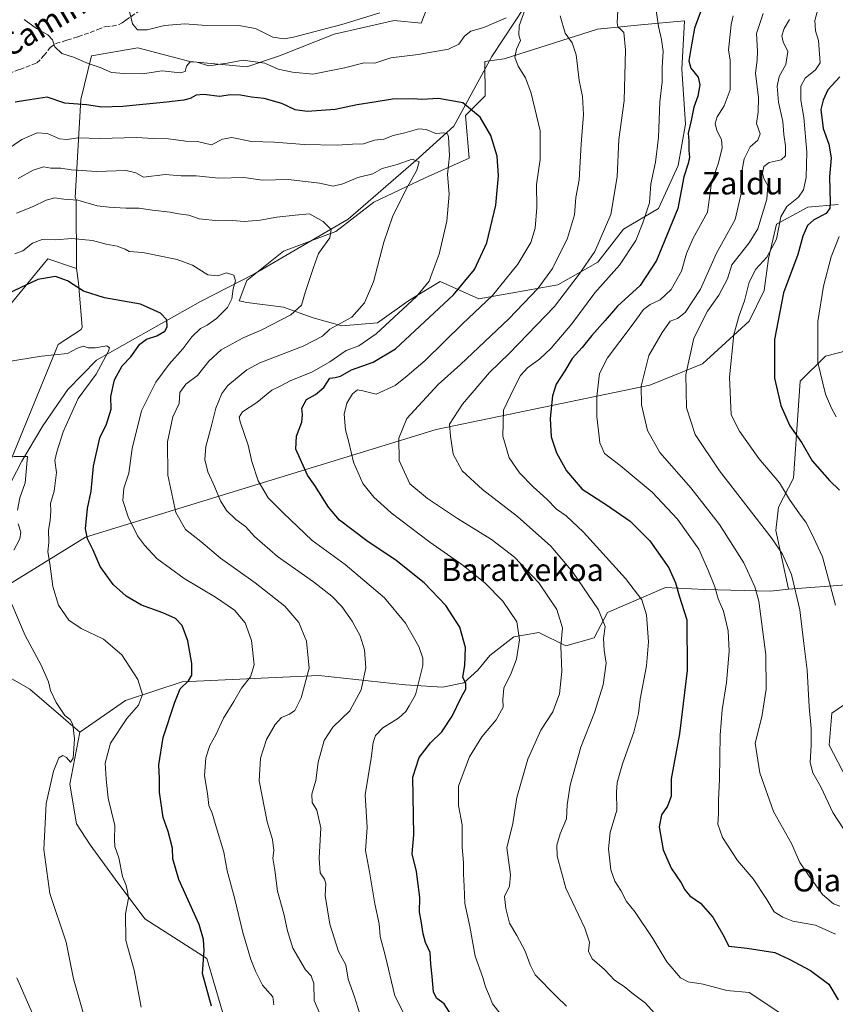
# Model space of a CAD drawing. Units: metres. Extents: x 624212 to 627679, y 4745747 to 4748123.
# Drawn here: x 625229 to 625521, y 4747541 to 4747893 of the extents above; entities that cross this region are included whole.
import ezdxf
from ezdxf.enums import TextEntityAlignment as Align

# ---------------------------------------------------------------- set-up
doc = ezdxf.new("R2010")
doc.units = ezdxf.units.M
doc.header["$MEASUREMENT"] = 0
doc.linetypes.add('DGN Style 3', pattern=[2.307223, 1.648017, -0.659207])
for name, color, linetype, lineweight in [('Arbolado forestal CxS', 92, 'Continuous', 0), ('Corriente natural lineal', 142, 'Continuous', 13), ('Curva de nivel maestra', 30, 'Continuous', 30), ('Curva de nivel normal', 30, 'Continuous', 0), ('Pastizal CxS', 92, 'Continuous', 0), ('Prado CxS', 92, 'Continuous', 0), ('Senda', 7, 'DGN Style 3', 0), ('Texto cartográfico', 7, 'Continuous', 0)]:
    doc.layers.add(name, color=color, linetype=linetype, lineweight=lineweight)
doc.styles.add('Style-Arial', font='txt')

# ---------------------------------------------------------------- blocks, each defined once
blk = doc.blocks.new('*U7')
at = {"layer": 'Arbolado forestal CxS', "color": 92, "linetype": 'Continuous', "lineweight": 0}
for points in [[(625524.5399, 4747621.9947, 667.0755), (625518.4293, 4747633.8717, 665.9034), (625519.3245, 4747645.3427, 666.9554), (625528.0267, 4747651.3485, 670.2939)], [(625526.0807, 4747691.3305, 671.8686), (625503.8837, 4747689.5797, 663.3078), (625499.2913, 4747710.6287, 665.6945), (625500.2913, 4747718.9217, 667.788), (625505.6737, 4747729.2635, 671.3977), (625508.0835, 4747763.8873, 677.1238), (625517.0417, 4747772.8503, 680.2239), (625630.1395, 4747801.9785, 719.6314)], [(625521.5521, 4747826.9951, 674.9926), (625510.7811, 4747826.0081, 670.8976), (625499.5411, 4747819.9213, 666.8646), (625496.7597, 4747807.7583, 668.5831), (625495.2285, 4747796.2713, 671.7229), (625489.8661, 4747785.2947, 671.3583), (625473.2029, 4747770.1357, 665.7676), (625454.3857, 4747762.5321, 660.0786), (625378.0085, 4747746.6901, 637.3749), (625252.8479, 4747708.1919, 598.98), (625220.9477, 4747688.5505, 587.5556)], [(625218.8033, 4747717.9743, 587.8552), (625243.0347, 4747776.9417, 595.8858), (625251.2689, 4747782.4137, 597.0793), (625251.6279, 4747783.2207, 597.2704), (625250.3973, 4747799.0395, 600.3648), (625249.6765, 4747804.1247, 601.4622), (625249.5311, 4747828.6365, 610.4494), (625249.1889, 4747829.4675, 610.808), (625250.1625, 4747846.0043, 618.5765), (625251.1349, 4747864.4853, 626.0426), (625255.0263, 4747880.0491, 630.7836), (625271.5633, 4747882.9669, 632.7477), (625290.0451, 4747878.1027, 630.7752), (625310.4721, 4747876.1575, 629.4473), (625322.1451, 4747880.0483, 632.731), (625341.6001, 4747887.8299, 634.8125), (625363.0003, 4747892.6927, 634.1857), (625372.7271, 4747891.7205, 633.4739), (625376.7725, 4747902.1615, 636.1551)]]:
    blk.add_polyline3d(points, dxfattribs=at)
blk.add_polyline3d([(625466.6711, 4747892.5505, 647.5068), (625451.1641, 4747891.0911, 641.5158), (625435.6271, 4747889.6287, 636.5472), (625402.2927, 4747879.0073, 628.1176), (625395.4329, 4747878.0705, 627.3105), (625395.5055, 4747865.7543, 626.6347), (625388.5263, 4747858.7755, 623.7641), (625389.8349, 4747843.5085, 621.8496), (625374.1307, 4747836.5299, 615.4586), (625355.8107, 4747827.8061, 612.001), (625342.2883, 4747817.3373, 609.3602), (625323.5313, 4747810.3587, 607.0344), (625310.4451, 4747799.8897, 605.0634), (625307.6779, 4747792.5809, 604.5706), (625310.4449, 4747792.0389, 605.5275), (625323.5309, 4747790.2937, 608.262), (625334.1329, 4747786.5545, 610.58), (625344.3927, 4747783.7135, 613.6987), (625357.0685, 4747784.7633, 616.3976), (625368.2459, 4747792.7539, 617.9573), (625379.4659, 4747799.4739, 620.2296), (625393.3225, 4747793.3459, 627.121), (625421.4457, 4747798.3065, 635.875), (625435.7977, 4747806.4001, 639.7499), (625444.9471, 4747818.1359, 641.0733), (625457.4163, 4747825.5327, 645.2301), (625464.4247, 4747840.8905, 647.3177), (625467.0421, 4747855.7215, 648.182), (625465.7335, 4747875.3505, 647.1083)], close=True, dxfattribs=at)
blk = doc.blocks.new('*U17')
at = {"layer": 'Prado CxS', "color": 92, "linetype": 'Continuous', "lineweight": 0}
blk.add_polyline3d([(625215.1399, 4747664.1067, 584.8509), (625232.9329, 4747653.8849, 587.6651), (625250.7715, 4747638.6215, 589.9963), (625247.2297, 4747620.0303, 590.5465), (625249.6525, 4747605.8217, 591.4715), (625254.4511, 4747598.3523, 592.5332), (625263.4089, 4747586.0283, 593.9949), (625273.9795, 4747571.9261, 595.6246), (625296.2145, 4747557.7639, 599.7604), (625302.9943, 4747534.6459, 600.3808)], dxfattribs=at)

msp = doc.modelspace()

# ---------------------------------------------------------------- linework, layer by layer
at = {"layer": 'Arbolado forestal CxS', "color": 92, "linetype": 'Continuous', "lineweight": 0}
for points in [[(625361.3771, 4748003.4733, 661.8833), (625366.9585, 4747981.9603, 657.8861), (625373.0927, 4747943.9023, 648.8796), (625375.5463, 4747934.0813, 645.9434), (625376.7725, 4747902.1615, 636.1551), (625372.7271, 4747891.7205, 633.4739), (625363.0003, 4747892.6927, 634.1857), (625341.6001, 4747887.8299, 634.8125), (625322.1451, 4747880.0483, 632.731), (625310.4721, 4747876.1575, 629.4473), (625290.0451, 4747878.1027, 630.7752), (625271.5633, 4747882.9669, 632.7477), (625255.0263, 4747880.0491, 630.7836), (625251.1349, 4747864.4853, 626.0426), (625250.1625, 4747846.0043, 618.5765), (625249.1889, 4747829.4675, 610.808), (625249.5311, 4747828.6365, 610.4494), (625249.6765, 4747804.1247, 601.4622)], [(625344.3927, 4747783.7135, 613.6987), (625357.0685, 4747784.7633, 616.3976), (625368.2459, 4747792.7539, 617.9573), (625379.4659, 4747799.4739, 620.2296), (625393.3225, 4747793.3459, 627.121), (625421.4457, 4747798.3065, 635.875), (625435.7977, 4747806.4001, 639.7499), (625444.9471, 4747818.1359, 641.0733), (625457.4163, 4747825.5327, 645.2301), (625464.4247, 4747840.8905, 647.3177), (625467.0421, 4747855.7215, 648.182), (625465.7335, 4747875.3505, 647.1083), (625466.6711, 4747892.5505, 647.5068), (625451.1641, 4747891.0911, 641.5158), (625435.6271, 4747889.6287, 636.5472), (625402.2927, 4747879.0073, 628.1176), (625395.4329, 4747878.0705, 627.3105), (625395.5055, 4747865.7543, 626.6347), (625388.5263, 4747858.7755, 623.7641), (625389.8349, 4747843.5085, 621.8496), (625374.1307, 4747836.5299, 615.4586), (625355.8107, 4747827.8061, 612.001), (625342.2883, 4747817.3373, 609.3602), (625323.5313, 4747810.3587, 607.0344), (625310.4451, 4747799.8897, 605.0634), (625307.6779, 4747792.5809, 604.5706), (625310.4449, 4747792.0389, 605.5275), (625323.5309, 4747790.2937, 608.262), (625334.1329, 4747786.5545, 610.58), (625344.3927, 4747783.7135, 613.6987)], [(625344.3927, 4747783.7135, 613.6987), (625357.0685, 4747784.7633, 616.3976), (625368.2459, 4747792.7539, 617.9573), (625379.4659, 4747799.4739, 620.2296), (625393.3225, 4747793.3459, 627.121), (625421.4457, 4747798.3065, 635.875), (625435.7977, 4747806.4001, 639.7499), (625444.9471, 4747818.1359, 641.0733), (625457.4163, 4747825.5327, 645.2301), (625464.4247, 4747840.8905, 647.3177), (625467.0421, 4747855.7215, 648.182), (625465.7335, 4747875.3505, 647.1083), (625466.6711, 4747892.5505, 647.5068), (625451.1641, 4747891.0911, 641.5158), (625435.6271, 4747889.6287, 636.5472), (625402.2927, 4747879.0073, 628.1176), (625395.4329, 4747878.0705, 627.3105), (625395.5055, 4747865.7543, 626.6347), (625388.5263, 4747858.7755, 623.7641), (625389.8349, 4747843.5085, 621.8496), (625374.1307, 4747836.5299, 615.4586), (625355.8107, 4747827.8061, 612.001), (625342.2883, 4747817.3373, 609.3602), (625323.5313, 4747810.3587, 607.0344), (625310.4451, 4747799.8897, 605.0634), (625307.6779, 4747792.5809, 604.5706), (625310.4449, 4747792.0389, 605.5275), (625323.5309, 4747790.2937, 608.262), (625334.1329, 4747786.5545, 610.58), (625344.3927, 4747783.7135, 613.6987)], [(625249.6765, 4747804.1247, 601.4622), (625250.3973, 4747799.0395, 600.3648), (625251.6279, 4747783.2207, 597.2704), (625251.2689, 4747782.4137, 597.0793), (625243.0347, 4747776.9417, 595.8858), (625218.8033, 4747717.9743, 587.8552), (625203.9819, 4747694.6397, 585.1773), (625220.9477, 4747688.5505, 587.5556), (625252.8479, 4747708.1919, 598.98), (625378.0085, 4747746.6901, 637.3749), (625454.3857, 4747762.5321, 660.0786), (625473.2029, 4747770.1357, 665.7676), (625489.8661, 4747785.2947, 671.3583), (625495.2285, 4747796.2713, 671.7229), (625496.7597, 4747807.7583, 668.5831), (625499.5411, 4747819.9213, 666.8646), (625510.7811, 4747826.0081, 670.8976), (625521.5521, 4747826.9951, 674.9926)], [(625630.1395, 4747801.9785, 719.6314), (625517.0417, 4747772.8503, 680.2239), (625508.0835, 4747763.8873, 677.1238), (625505.6737, 4747729.2635, 671.3977), (625500.2913, 4747718.9217, 667.788), (625499.2913, 4747710.6287, 665.6945), (625503.8837, 4747689.5797, 663.3078)], [(625302.9943, 4747534.6459, 600.3808), (625296.2145, 4747557.7639, 599.7604), (625273.9795, 4747571.9261, 595.6246), (625263.4089, 4747586.0283, 593.9949), (625254.4511, 4747598.3523, 592.5332), (625249.6525, 4747605.8217, 591.4715), (625247.2297, 4747620.0303, 590.5465), (625250.7715, 4747638.6215, 589.9963), (625267.1735, 4747649.8649, 593.3546), (625287.3295, 4747656.5877, 598.3127), (625336.1955, 4747658.8531, 610.0737), (625367.0023, 4747655.4717, 617.7849), (625380.3741, 4747654.6385, 621.8002), (625387.9503, 4747656.1575, 624.3201), (625392.8843, 4747660.7663, 625.1678), (625397.1623, 4747665.9893, 626.0873), (625405.8425, 4747672.6273, 628.5624), (625414.6887, 4747674.1869, 631.6273), (625424.3765, 4747669.4209, 634.7186), (625434.4505, 4747672.2917, 637.8118), (625439.2385, 4747681.3435, 640.222), (625459.9189, 4747690.2803, 647.9591), (625473.9257, 4747689.4671, 653.2331), (625497.4547, 4747688.9659, 660.7691), (625503.8837, 4747689.5797, 663.3078), (625526.0807, 4747691.3305, 671.8686)], [(625526.0807, 4747691.3305, 671.8686), (625503.8837, 4747689.5797, 663.3078)], [(625526.0807, 4747691.3305, 671.8686), (625503.8837, 4747689.5797, 663.3078)], [(625503.8837, 4747689.5797, 663.3078), (625497.4547, 4747688.9659, 660.7691), (625473.9257, 4747689.4671, 653.2331), (625459.9189, 4747690.2803, 647.9591), (625439.2385, 4747681.3435, 640.222), (625434.4505, 4747672.2917, 637.8118), (625424.3765, 4747669.4209, 634.7186), (625414.6887, 4747674.1869, 631.6273), (625405.8425, 4747672.6273, 628.5624), (625397.1623, 4747665.9893, 626.0873), (625392.8843, 4747660.7663, 625.1678), (625387.9503, 4747656.1575, 624.3201), (625380.3741, 4747654.6385, 621.8002), (625367.0023, 4747655.4717, 617.7849), (625336.1955, 4747658.8531, 610.0737), (625287.3295, 4747656.5877, 598.3127), (625267.1735, 4747649.8649, 593.3546), (625250.7715, 4747638.6215, 589.9963)], [(625528.0267, 4747651.3485, 670.2939), (625519.3245, 4747645.3427, 666.9554), (625518.4293, 4747633.8717, 665.9034), (625524.5399, 4747621.9947, 667.0755)], [(625524.5399, 4747621.9947, 667.0755), (625518.4293, 4747633.8717, 665.9034), (625519.3245, 4747645.3427, 666.9554), (625528.0267, 4747651.3485, 670.2939)], [(625524.5399, 4747621.9947, 667.0755), (625518.4293, 4747633.8717, 665.9034), (625519.3245, 4747645.3427, 666.9554), (625528.0267, 4747651.3485, 670.2939)], [(625250.7715, 4747638.6215, 589.9963), (625247.2297, 4747620.0303, 590.5465), (625249.6525, 4747605.8217, 591.4715), (625254.4511, 4747598.3523, 592.5332), (625263.4089, 4747586.0283, 593.9949), (625273.9795, 4747571.9261, 595.6246), (625296.2145, 4747557.7639, 599.7604), (625302.9943, 4747534.6459, 600.3808), (625310.8319, 4747518.9601, 602.2307), (625311.9517, 4747506.6361, 602.5285), (625311.9515, 4747494.3111, 601.6042), (625302.9931, 4747487.5893, 598.5211), (625274.9985, 4747460.6997, 586.8338), (625247.0035, 4747456.2191, 576.9276), (625238.0455, 4747446.1353, 574.7414), (625246.0329, 4747428.4993, 575.9195), (625262.6199, 4747392.1571, 577.0029), (625269.1075, 4747377.4751, 576.2241)]]:
    msp.add_polyline3d(points, dxfattribs=at)
msp.add_polyline3d([(625435.7977, 4747806.4001, 639.7499), (625421.4457, 4747798.3065, 635.875), (625393.3225, 4747793.3459, 627.121), (625379.4659, 4747799.4739, 620.2296), (625368.2459, 4747792.7539, 617.9573), (625357.0685, 4747784.7633, 616.3976), (625344.3927, 4747783.7135, 613.6987), (625334.1329, 4747786.5545, 610.58), (625323.5309, 4747790.2937, 608.262), (625310.4449, 4747792.0389, 605.5275), (625307.6779, 4747792.5809, 604.5706), (625310.4451, 4747799.8897, 605.0634), (625323.5313, 4747810.3587, 607.0344), (625342.2883, 4747817.3373, 609.3602), (625355.8107, 4747827.8061, 612.001), (625374.1307, 4747836.5299, 615.4586), (625389.8349, 4747843.5085, 621.8496), (625388.5263, 4747858.7755, 623.7641), (625395.5055, 4747865.7543, 626.6347), (625395.4329, 4747878.0705, 627.3105), (625402.2927, 4747879.0073, 628.1176), (625435.6271, 4747889.6287, 636.5472), (625451.1641, 4747891.0911, 641.5158), (625466.6711, 4747892.5505, 647.5068), (625465.7335, 4747875.3505, 647.1083), (625467.0421, 4747855.7215, 648.182), (625464.4247, 4747840.8905, 647.3177), (625457.4163, 4747825.5327, 645.2301), (625444.9471, 4747818.1359, 641.0733)], close=True, dxfattribs=at)
at = {"layer": 'Corriente natural lineal', "color": 142, "linetype": 'Continuous', "lineweight": 13}
msp.add_polyline3d([(625497.3901, 4748063.2701, 675.0698), (625488.8001, 4748043.8701, 669.8922), (625478.2801, 4748022.5501, 664.0615), (625464.7901, 4748004.9101, 659.4541), (625451.7112, 4747992.4966, 655.4819), (625444.7001, 4747972.6801, 651.4391), (625434.1429, 4747953.5499, 646.8161), (625432.2301, 4747936.3801, 641.1563), (625423.9901, 4747914.9501, 635.3283), (625409.76, 4747897.67, 630.8911), (625397.9478, 4747879.8898, 627.3958), (625384.4011, 4747854.913, 621.8959), (625370.78, 4747842.685, 616.0796), (625346.6501, 4747821.7701, 611.5459), (625312.9501, 4747802.1401, 605.5246), (625293.8501, 4747792.4001, 602.5695), (625256.7101, 4747771.4301, 593.7667), (625246.5101, 4747760.9401, 593.3241), (625237.5801, 4747747.9601, 591.2459), (625230.1501, 4747735.4001, 589.7721), (625208.9301, 4747694.5601, 585.1143), (625208.0401, 4747690.8401, 584.3825), (625207.0332, 4747689.3568, 584.2597)], dxfattribs=at)
at = {"layer": 'Curva de nivel maestra', "color": 30, "linetype": 'Continuous', "lineweight": 30, "flags": 128}
for points, elevation in [([(625473.49, 4747898.6901), (625470.3, 4747889.9001), (625469.05, 4747882.5901), (625468.31, 4747878.2501), (625469.02, 4747875.6401), (625471.56, 4747872.5001), (625472.19, 4747869.7001), (625471.46, 4747865.6201), (625470.07, 4747861.6901), (625469.06, 4747856.9901), (625467.98, 4747852.4401), (625468.29, 4747849.5901), (625468.26, 4747846.2501), (625468.53, 4747843.9201), (625468.05, 4747841.5901), (625466.52, 4747836.9101), (625464.33, 4747825.5601), (625456.68, 4747807.0301), (625450.9, 4747798.0701), (625442.81, 4747790.7101), (625438.37, 4747785.5901), (625433.59, 4747780.2501), (625430.19, 4747775.9301), (625426.56, 4747771.9601), (625423.99, 4747767.6501), (625420.95, 4747762.7901), (625419.58, 4747758.6401), (625418.82, 4747750.5901), (625419.14, 4747744.0201), (625421.06, 4747738.3301), (625424.65, 4747731.8901), (625430.13, 4747725.4001), (625438.82, 4747719.7901), (625447.36, 4747713.9001), (625454.36, 4747706.8601), (625461.09, 4747697.2401), (625463.54, 4747691.9201), (625464.84, 4747687.2701), (625467.59, 4747678.6401), (625467.69, 4747660.6001), (625464.96, 4747638.0201), (625462.02, 4747621.9201), (625461.95, 4747615.7501), (625460.7, 4747612.1101), (625458.46, 4747609.0001), (625457.71, 4747604.7701), (625459.13, 4747596.5901), (625462.02, 4747589.9501), (625465.59, 4747584.7901), (625466.79, 4747582.2501), (625468.67, 4747580.1301), (625472.41, 4747577.5401), (625476.84, 4747572.4801), (625480.45, 4747566.3001), (625482.59, 4747562.2101), (625489.15, 4747561.4201), (625499.03, 4747559.9001), (625504.13, 4747557.5201), (625511.71, 4747553.4301), (625518.22, 4747548.6001), (625521.58, 4747543.0401)], 650), ([(625522.17, 4747872.6001), (625517.89, 4747867.9201), (625516.29, 4747864.2501), (625515.41, 4747860.8801), (625516.2, 4747854.1701), (625518.29, 4747848.5301), (625519.06, 4747843.6601), (625518.49, 4747836.8901), (625518.8, 4747827.5801), (625518.68, 4747825.7401), (625517.3, 4747823.8001), (625512.89, 4747821.4601), (625510.6, 4747819.4701), (625509, 4747815.7301), (625507.14, 4747809.1601), (625502.1, 4747795.4301), (625498.9, 4747778.7801), (625498.9, 4747765.0201), (625501.12, 4747755.2401), (625504.38, 4747748.0101), (625508.62, 4747741.9001), (625512.26, 4747735.4701), (625518.5, 4747728.4301), (625522.07, 4747725.0301)], 675), ([(625383.38, 4747537.5901), (625380.92, 4747541.5401), (625378.22, 4747543.5301), (625377.13, 4747545.8201), (625376.68, 4747551.3701), (625376.14, 4747555.7701), (625375.94, 4747559.8601), (625374.3, 4747563.4901), (625373.42, 4747566.5601), (625372.72, 4747571.2501), (625372.07, 4747574.3301), (625372.24, 4747579.5701), (625371.09, 4747588.7901), (625369.54, 4747595.1401), (625370.07, 4747601.9101), (625369.7, 4747622.5601), (625372.04, 4747629.4701), (625376.07, 4747634.8201), (625380.09, 4747638.6401), (625383.8, 4747644.3001), (625386.95, 4747650.9201), (625388.65, 4747653.9201), (625388.59, 4747655.9201), (625387.63, 4747658.2501), (625388.31, 4747662.4001), (625388.58, 4747668.8501), (625386.46, 4747676.0401), (625381.5, 4747683.8201), (625373.8, 4747691.9201), (625363.8, 4747699.9001), (625353.27, 4747706.8701), (625343.58, 4747714.2401), (625339.65, 4747718.8801), (625334.78, 4747726.6401), (625332.17, 4747730.3401), (625327.99, 4747739.6501), (625328.18, 4747744.2501), (625330.03, 4747749.2501), (625330.34, 4747751.9201), (625330.09, 4747754.2501), (625331.76, 4747757.4201), (625335.02, 4747759.1601), (625337.96, 4747761.6901), (625340.12, 4747765.0001), (625342.03, 4747765.2101), (625343.84, 4747765.7001), (625347.82, 4747767.9401), (625355.58, 4747770.6701), (625363.57, 4747775.4001), (625384.3, 4747794.7001), (625391.7, 4747803.8301), (625396.15, 4747813.2601), (625399.32, 4747826.7101), (625400.34, 4747837.2001), (625399.87, 4747844.2501), (625397.61, 4747851.6501), (625393.76, 4747858.2001), (625387.54, 4747863.2801), (625378.86, 4747864.8401), (625372.98, 4747864.4801), (625369.84, 4747864.7201), (625362.42, 4747864.6501), (625355.86, 4747863.4901), (625349.8, 4747862.6301), (625341.96, 4747860.9301), (625331.96, 4747860.1701), (625327.68, 4747860.8201), (625322.94, 4747863.0501), (625316.66, 4747864.9001), (625312.13, 4747865.3101), (625308.2, 4747866.0701), (625304.61, 4747866.1201), (625300.72, 4747865.6001), (625295.08, 4747866.2601), (625292.4, 4747866.0701), (625290.25, 4747864.8201), (625288, 4747864.2801), (625281.75, 4747863.5301), (625266.15, 4747861.9401), (625258.67, 4747861.7901), (625253.18, 4747862.6101), (625245.46, 4747863.1601), (625239.21, 4747865.2801), (625231.43, 4747864.1601), (625227.72, 4747863.4801)], 625), ([(625297.86, 4747540.7401), (625294.62, 4747552.4001), (625295.21, 4747560.6601), (625294.92, 4747564.5801), (625293.37, 4747569.9201), (625286.12, 4747585.9801), (625284, 4747593.3701), (625283.96, 4747597.1301), (625282.32, 4747603.0701), (625280.63, 4747608.0801), (625279.21, 4747617.1001), (625279.24, 4747622.0201), (625278.98, 4747626.8601), (625280.57, 4747636.6101), (625284.79, 4747649.2601), (625286.69, 4747654.0701), (625289.58, 4747656.9201), (625290.8, 4747658.9801), (625290.78, 4747663.0501), (625289.36, 4747671.1301), (625287.38, 4747676.6201), (625285.01, 4747679.1301), (625280.43, 4747681.2201), (625272.86, 4747683.9801), (625267.35, 4747687.1401), (625262.75, 4747691.3301), (625258.04, 4747697.7201), (625255.56, 4747703.5901), (625253.53, 4747707.5901), (625252.89, 4747711.1401), (625253.6, 4747718.4801), (625254.82, 4747724.6501), (625255.64, 4747733.5001), (625258, 4747743.6801), (625260.34, 4747748.5601), (625262.04, 4747753.9001), (625261.92, 4747758.4501), (625263.14, 4747764.3901), (625265.94, 4747769.3701), (625269.02, 4747772.5901), (625272.19, 4747777.0801), (625274.59, 4747778.9101), (625278.26, 4747780.0801), (625281.13, 4747781.7701), (625282.04, 4747783.3301), (625281.89, 4747785.8201), (625279.68, 4747788.2301), (625272.47, 4747791.4101), (625259.62, 4747793.6601), (625252.09, 4747796.0701), (625246.46, 4747799.7301), (625242.07, 4747801.2401), (625235.82, 4747800.2401), (625223.16, 4747794.3001)], 600)]:
    msp.add_lwpolyline(points, dxfattribs=dict(at, elevation=elevation))
at = {"layer": 'Curva de nivel normal', "color": 30, "linetype": 'Continuous', "lineweight": 0, "flags": 128}
for points, elevation in [([(625455.86, 4747538.32), (625452.86, 4747541.75), (625448.52, 4747545.02), (625445.2, 4747547.71), (625441.78, 4747549.97), (625438.15, 4747553.85), (625433.76, 4747557.61), (625432.49, 4747560.33), (625432.82, 4747563.61), (625431.11, 4747568.59), (625424.36, 4747582.92), (625421.29, 4747594.25), (625421.15, 4747598.25), (625422.38, 4747602.25), (625424.64, 4747607.68), (625424.88, 4747612.61), (625425.91, 4747619.68), (625429.69, 4747633.25), (625434.65, 4747645.56), (625437.69, 4747655.47), (625438.81, 4747663.2), (625438.1, 4747667.81), (625437.79, 4747672.01), (625438.46, 4747676.36), (625436.08, 4747682.2), (625426.91, 4747695.7), (625419.06, 4747705.02), (625407.07, 4747715.62), (625394.58, 4747725.25), (625387.36, 4747731.84), (625384.13, 4747737.81), (625383.15, 4747744.31), (625382.84, 4747748.55), (625387.42, 4747755.74), (625397.13, 4747767.01), (625404.13, 4747773.74), (625410.84, 4747780.7), (625420.3, 4747790.6), (625429.17, 4747802.16), (625434.68, 4747810.15), (625440.48, 4747823.45), (625442.65, 4747836.88), (625443.31, 4747850.18), (625445.21, 4747863.98), (625445.64, 4747882.18), (625445.01, 4747888.44), (625443.92, 4747889.6), (625442.92, 4747890.44), (625442.74, 4747891.92), (625443.22, 4747900.73)], 640), ([(625520.68, 4747683.89), (625515.96, 4747701.18), (625512.12, 4747709.59), (625510.08, 4747713.58), (625507.74, 4747716.52), (625504.23, 4747721.69), (625500.62, 4747727.57), (625493.29, 4747736.31), (625486.36, 4747746), (625483.38, 4747751.92), (625482.76, 4747765.3), (625484.37, 4747780.61), (625486.25, 4747787.4), (625488.11, 4747792.62), (625489.86, 4747799.25), (625492.25, 4747803.91), (625496.08, 4747808.21), (625499.58, 4747814.58), (625501.16, 4747822.59), (625503.26, 4747826.27), (625507.4, 4747829.64), (625509.24, 4747832.27), (625510.16, 4747836.68), (625510.38, 4747845.63), (625509.3, 4747858.02), (625508.31, 4747864.25), (625508.25, 4747869.2), (625509.83, 4747872.13), (625513.54, 4747875.06), (625515.17, 4747877.52), (625514.54, 4747885.54), (625513.46, 4747889.03), (625513.29, 4747892.65), (625515.21, 4747899.73)], 670), ([(625357.92, 4747895.42), (625344.41, 4747891.22), (625327.17, 4747886.71), (625323.76, 4747886.16), (625319.71, 4747886.79), (625313.5, 4747889.81), (625307.55, 4747890.89), (625294.46, 4747891.02), (625288.32, 4747891.45), (625281.01, 4747890.95), (625274.92, 4747889.31), (625271.44, 4747889.38), (625269.66, 4747891.56), (625268.55, 4747895.86)], 635), ([(625400.94, 4747538.15), (625398.19, 4747541.59), (625397.06, 4747544.25), (625395.67, 4747547.59), (625394.69, 4747550.92), (625392, 4747558.59), (625390.08, 4747569.2), (625388.3, 4747577.39), (625388.05, 4747583.54), (625387.79, 4747587.92), (625387.83, 4747592.06), (625387.32, 4747597.46), (625387.34, 4747605.47), (625386, 4747612.44), (625385.98, 4747616.06), (625385.98, 4747619.25), (625387.32, 4747622.84), (625389.96, 4747629.77), (625394.38, 4747636.89), (625399.53, 4747643.03), (625402, 4747647.48), (625401.81, 4747650.25), (625402.16, 4747654.25), (625404.86, 4747659.59), (625406.73, 4747664.58), (625407.8, 4747671.49), (625406.85, 4747677.97), (625401.91, 4747685.36), (625395.44, 4747691.9), (625387.17, 4747698.5), (625375.78, 4747706.37), (625361.96, 4747716.84), (625355.8, 4747722.46), (625351.84, 4747727.39), (625348.58, 4747735.04), (625346.88, 4747742.12), (625345.63, 4747746.52), (625345.22, 4747752.14), (625346.21, 4747756.06), (625348.23, 4747759.44), (625350, 4747760.82), (625351.83, 4747760.47), (625356.68, 4747759.24), (625363.38, 4747762.34), (625367.74, 4747765.85), (625374.11, 4747771.23), (625387.45, 4747784.37), (625398.21, 4747794.51), (625407.16, 4747805.67), (625411.8, 4747813.37), (625413.39, 4747818.59), (625413.99, 4747825.92), (625413.9, 4747834.13), (625415.19, 4747843.1), (625415.2, 4747853.34), (625411.99, 4747866.75), (625409.93, 4747872.26), (625407.32, 4747876.42), (625406.18, 4747879.64), (625406.8, 4747882.49), (625408.18, 4747885.54), (625407.63, 4747887.48), (625407.75, 4747890.81), (625409.81, 4747896.75)], 630), ([(625501.85, 4747537.6), (625489.86, 4747545.65), (625481.87, 4747546.3), (625473.36, 4747548.59), (625468.03, 4747549.43), (625465.27, 4747550.79), (625460.44, 4747556.53), (625455.47, 4747564.87), (625449.12, 4747574.3), (625445.98, 4747578.15), (625444.02, 4747581.98), (625441.88, 4747585.38), (625440.44, 4747589.36), (625439.59, 4747596.96), (625440.21, 4747602.8), (625442.57, 4747610.75), (625442.5, 4747617.13), (625442.72, 4747620.59), (625444.64, 4747627.25), (625448.64, 4747638.59), (625450.28, 4747645.29), (625450.92, 4747650.39), (625453.17, 4747662.27), (625453.82, 4747670.84), (625453.12, 4747680.52), (625451.54, 4747685.81), (625445.65, 4747693.44), (625430.61, 4747709.98), (625424.53, 4747715.83), (625421.02, 4747718.22), (625417.53, 4747721.77), (625412.68, 4747726.12), (625407.8, 4747731.19), (625404.16, 4747736.49), (625401.84, 4747744.25), (625402.11, 4747753.59), (625405.74, 4747761.31), (625408.15, 4747765.92), (625410.68, 4747768.72), (625414.98, 4747771.79), (625419.09, 4747775.67), (625426.5, 4747784.36), (625434.72, 4747795.48), (625443.51, 4747805.33), (625449.36, 4747814.14), (625451.87, 4747820.42), (625454.24, 4747827.6), (625454.72, 4747834.38), (625456.36, 4747842.15), (625457.46, 4747850.92), (625457.92, 4747863.71), (625458.7, 4747870.74), (625458.8, 4747876.06), (625459.06, 4747881.59), (625458.57, 4747885.92), (625457.4, 4747890.59), (625456.46, 4747897.12)], 645), ([(625522.15, 4747576.44), (625519.93, 4747577.27), (625516.04, 4747580.59), (625510.99, 4747587.47), (625507.86, 4747592), (625504.95, 4747598.8), (625498.5, 4747610.3), (625493.62, 4747624.08), (625491.96, 4747634.65), (625494.31, 4747644.07), (625495.94, 4747653.97), (625495.77, 4747666.23), (625493.23, 4747685.36), (625491.83, 4747690.5), (625487.91, 4747699.04), (625479.22, 4747712.68), (625468.97, 4747725.76), (625457.92, 4747738.38), (625453.52, 4747746.32), (625451.32, 4747755.44), (625451.21, 4747762.13), (625453.94, 4747773.02), (625458.78, 4747781.25), (625461.65, 4747785.3), (625464.21, 4747786.31), (625466.96, 4747788.44), (625472.5, 4747796.79), (625478.17, 4747809.59), (625484.87, 4747821.59), (625486.93, 4747830.96), (625486.82, 4747836.76), (625488.09, 4747843.3), (625490.16, 4747847.59), (625492.91, 4747849.92), (625493.79, 4747852.25), (625492.44, 4747855.92), (625493.06, 4747859.92), (625493.12, 4747865.14), (625492.03, 4747873.92), (625492.7, 4747878.49), (625492.82, 4747881.7), (625492.46, 4747888.08), (625494.8, 4747895.25)], 660), ([(625403, 4747893.63), (625395.13, 4747890.17), (625390.46, 4747888.83), (625388.13, 4747887.12), (625386.13, 4747884.23), (625382.46, 4747882.5), (625371.63, 4747880.57), (625361.82, 4747879.32), (625356.13, 4747877.49), (625352.38, 4747877.55), (625345.34, 4747875.83), (625334.04, 4747873.5), (625326.78, 4747874.24), (625321.58, 4747875.37), (625316.85, 4747877.48), (625309.1, 4747878.52), (625303.46, 4747877.45), (625296.83, 4747876.51), (625292.58, 4747877.76), (625290.25, 4747877.94), (625288.89, 4747876.4), (625288.4, 4747874.53), (625286.62, 4747873.99), (625280.26, 4747874.7), (625273.22, 4747873.6), (625266.65, 4747873.76), (625262.13, 4747874.18), (625258.13, 4747875.94), (625253.81, 4747877.3), (625248.52, 4747879.58), (625244.38, 4747880.96), (625241.94, 4747883.32), (625241.08, 4747885.77), (625239.36, 4747887.62), (625235.35, 4747889.8), (625230.89, 4747893.09)], 630), ([(625424.65, 4747540.77), (625421.07, 4747544.19), (625413.46, 4747551.92), (625411.67, 4747555.46), (625409.88, 4747560.34), (625406.82, 4747565.98), (625404.26, 4747570.34), (625402.99, 4747575.59), (625402.45, 4747579.92), (625404.3, 4747583.59), (625404.56, 4747587.59), (625403.3, 4747597.25), (625405.46, 4747605.92), (625406.82, 4747615.25), (625410.75, 4747628.92), (625415.48, 4747639.24), (625419.69, 4747645.89), (625422.09, 4747652.24), (625422.94, 4747660.25), (625422.54, 4747669.25), (625423.16, 4747675.88), (625421.09, 4747682.43), (625414.71, 4747691.88), (625406.02, 4747701.08), (625397.81, 4747707.38), (625385.64, 4747714.92), (625375.01, 4747722.05), (625368.6, 4747727.21), (625364.84, 4747735.62), (625364.7, 4747743.61), (625367.53, 4747750.61), (625378.8, 4747762.76), (625386.78, 4747769.86), (625403.95, 4747786.13), (625414.51, 4747797.07), (625419.56, 4747804.18), (625424.97, 4747815.01), (625427.42, 4747823.35), (625427.98, 4747829.53), (625429.14, 4747835.84), (625429.81, 4747848.58), (625430.68, 4747859.17), (625430.28, 4747865.59), (625429.12, 4747871.25), (625428.09, 4747880.4), (625426.64, 4747884.76), (625424.08, 4747888.21), (625422.3, 4747894.42)], 635), ([(625520.63, 4747566.46), (625513.46, 4747569.64), (625505.46, 4747571.05), (625501.82, 4747572.52), (625498.69, 4747574.46), (625496.11, 4747578.78), (625491.2, 4747586.23), (625485.71, 4747592.75), (625480.26, 4747600.92), (625478.66, 4747605.76), (625478.93, 4747609.35), (625478.84, 4747614.3), (625479.24, 4747621.81), (625479.5, 4747637.45), (625480.19, 4747646.56), (625481.76, 4747656.25), (625482.67, 4747667.46), (625482.34, 4747674.8), (625480.63, 4747681.76), (625478.71, 4747686.2), (625477.52, 4747690.43), (625475.11, 4747696.6), (625471.86, 4747703.87), (625464.28, 4747714.59), (625455.13, 4747724.25), (625443.72, 4747733.74), (625438.16, 4747738.13), (625436.44, 4747741.93), (625436.03, 4747746.14), (625435.38, 4747751.33), (625435.41, 4747758.44), (625436.36, 4747766.59), (625439.19, 4747772.25), (625448.08, 4747783.93), (625452.07, 4747789.53), (625454.46, 4747791.34), (625458.1, 4747793), (625462, 4747796.61), (625465.64, 4747803.18), (625467.4, 4747809.48), (625469.82, 4747814.93), (625474.9, 4747824.24), (625476.41, 4747834.68), (625478.88, 4747841.86), (625480.22, 4747847.25), (625479.97, 4747850.22), (625478.26, 4747853.45), (625477.64, 4747855.88), (625478.34, 4747858.25), (625480.94, 4747862.25), (625483.02, 4747867.92), (625482.98, 4747878.67), (625482.42, 4747882.11), (625483.45, 4747891.29), (625484.11, 4747894.41)], 655), ([(625525.48, 4747600.93), (625519.75, 4747609.92), (625515.36, 4747619), (625512.5, 4747624.09), (625511.56, 4747627.76), (625512.01, 4747633.8), (625511.95, 4747639.9), (625511.24, 4747647.66), (625510.48, 4747660.76), (625509.39, 4747670.18), (625507.9, 4747682.23), (625504.96, 4747694.88), (625501.7, 4747702.18), (625497.98, 4747707.63), (625479.24, 4747731.86), (625470.56, 4747744.86), (625467.45, 4747754.42), (625467.2, 4747766.25), (625470.06, 4747779.25), (625474.92, 4747788.92), (625479.01, 4747794.65), (625482.1, 4747800.47), (625483.69, 4747805.48), (625489.84, 4747813.32), (625492.96, 4747818.32), (625496.17, 4747828.84), (625496.48, 4747833.81), (625495, 4747836.3), (625494.54, 4747838.16), (625495.07, 4747840.52), (625496.94, 4747842.02), (625501.28, 4747842.9), (625502.85, 4747844.41), (625502.82, 4747847.92), (625502.24, 4747851.94), (625501.84, 4747856.64), (625500.31, 4747863.52), (625499.77, 4747869.28), (625500.56, 4747872.65), (625502.89, 4747877.04), (625503.64, 4747881.67), (625501.96, 4747885.06), (625501.47, 4747887.27), (625502.32, 4747889.81), (625504.25, 4747893.05)], 665), ([(625222.13, 4747844.88), (625230.13, 4747850.19), (625235.58, 4747852.62), (625239.27, 4747852.29), (625243.58, 4747850.49), (625246.34, 4747850.16), (625250.05, 4747850.84), (625258.07, 4747850.53), (625271.08, 4747850.88), (625277, 4747850.59), (625282.42, 4747850.4), (625288.66, 4747849.58), (625292.8, 4747849.46), (625297.83, 4747848.24), (625301.8, 4747850.31), (625305.13, 4747850.94), (625312.08, 4747849.49), (625320.31, 4747849.27), (625330.92, 4747848.38), (625342.65, 4747848.23), (625348.17, 4747848.51), (625352.13, 4747848.69), (625356.02, 4747849.93), (625359.4, 4747850.32), (625362.69, 4747851.66), (625366.88, 4747852.6), (625371.82, 4747853.98), (625374.54, 4747853.76), (625377.93, 4747852.34), (625380.78, 4747852.55), (625382.06, 4747852.17), (625382.5, 4747851.12), (625382.8, 4747844.35), (625382.08, 4747837.76), (625382.74, 4747830.63), (625381.81, 4747821.1), (625379.16, 4747809.26), (625376.63, 4747802.58), (625375.61, 4747799.56), (625371.03, 4747794.15), (625356.68, 4747780.82), (625350.41, 4747776.52), (625345.88, 4747774.85), (625340.13, 4747770.82), (625333.64, 4747767.15), (625326.15, 4747764.1), (625322.3, 4747762.14), (625319.42, 4747760.68), (625313.98, 4747756.34), (625308.93, 4747752.99), (625307.77, 4747751.1), (625308.05, 4747749.41), (625310.88, 4747741.09), (625312.25, 4747735.28), (625314.51, 4747728.34), (625318.08, 4747722.28), (625323.43, 4747716.88), (625333.81, 4747706.96), (625345.56, 4747698.47), (625359.59, 4747686.49), (625367.11, 4747677.55), (625371.92, 4747669.21), (625373.34, 4747664.97), (625373.28, 4747662.34), (625370.72, 4747651.92), (625368.4, 4747647.92), (625367.18, 4747645.92), (625364.6, 4747643.59), (625359.06, 4747640.13), (625356.37, 4747637.34), (625355.6, 4747634.94), (625354.84, 4747629.3), (625352.76, 4747616.2), (625353.47, 4747604.52), (625352.85, 4747596.29), (625354.28, 4747588.73), (625356.19, 4747577.27), (625357.67, 4747570.12), (625358.11, 4747565.57), (625359.86, 4747558.98), (625363.27, 4747544.4), (625368.12, 4747534.76)], 620), ([(625228.8, 4747836.28), (625234.13, 4747839.31), (625237.8, 4747840.43), (625240.46, 4747840.02), (625244.02, 4747839.96), (625247.67, 4747839.39), (625256.8, 4747838.82), (625267.37, 4747839.16), (625270.85, 4747838.3), (625273.54, 4747836.75), (625281.26, 4747837.76), (625286.95, 4747837.17), (625292.38, 4747837.18), (625300.45, 4747836.45), (625309.35, 4747836.63), (625316.05, 4747835.71), (625325.3, 4747835.86), (625336.42, 4747834.62), (625341.32, 4747833.55), (625344.68, 4747834.33), (625350.13, 4747836.62), (625355.46, 4747837.89), (625358.8, 4747839.79), (625364.13, 4747841.3), (625369.54, 4747843.17), (625372.02, 4747842.2), (625371.2, 4747839.22), (625367.29, 4747832.47), (625362.51, 4747822.63), (625359.38, 4747813.5), (625355.67, 4747799.35), (625352.44, 4747791.89), (625347.91, 4747786.73), (625340.13, 4747782.43), (625337.51, 4747779.92), (625330.51, 4747776.45), (625315.13, 4747770.45), (625310.48, 4747767.9), (625303.62, 4747762.31), (625301.56, 4747759.5), (625299.39, 4747754.31), (625297.7, 4747747.59), (625295.79, 4747740.59), (625295.44, 4747735.92), (625296.58, 4747731.59), (625299.06, 4747726.06), (625301.02, 4747721.13), (625303.23, 4747717.78), (625306.53, 4747714.51), (625310.02, 4747712.01), (625313.16, 4747708.46), (625321.43, 4747701.34), (625334.29, 4747692.29), (625340.8, 4747687.14), (625344.34, 4747683.46), (625348.11, 4747678.23), (625350.88, 4747673), (625352.43, 4747668.01), (625352.95, 4747661.58), (625351.33, 4747653.64), (625347.19, 4747646.18), (625341.2, 4747640.36), (625338.06, 4747635.58), (625335.94, 4747627.83), (625335.05, 4747621.33), (625333.62, 4747616.38), (625333.82, 4747613.44), (625335.43, 4747610.67), (625336.84, 4747604.46), (625336.23, 4747593.62), (625336.61, 4747588.38), (625338.19, 4747586.08), (625338.68, 4747584.41), (625338.41, 4747580.25), (625340.08, 4747570.07), (625343.18, 4747560.31), (625345.83, 4747555.5), (625346.63, 4747550.32), (625348.87, 4747544.06), (625351.32, 4747536.44)], 615), ([(625228.24, 4747823.88), (625233.91, 4747826.14), (625238.78, 4747828.58), (625241.87, 4747829.32), (625245.06, 4747828.85), (625250.05, 4747828.51), (625257, 4747826.46), (625261.24, 4747826.03), (625267.24, 4747825.71), (625272.06, 4747825.72), (625276.8, 4747824.92), (625283.05, 4747824.22), (625286.09, 4747823.6), (625289.77, 4747823.23), (625293.48, 4747821.92), (625300.4, 4747821.12), (625305.33, 4747821.28), (625309.44, 4747820.89), (625315.24, 4747821.36), (625321.17, 4747822.48), (625327.68, 4747823.22), (625332.82, 4747823.63), (625337.7, 4747820.98), (625340.56, 4747818.08), (625340.14, 4747815.07), (625336.04, 4747809.53), (625334.24, 4747804.53), (625331.42, 4747795.89), (625329.92, 4747790.99), (625326.13, 4747787.54), (625315.8, 4747782.26), (625309.13, 4747779.38), (625301.3, 4747775.04), (625296.89, 4747771.09), (625292.81, 4747765.92), (625288.61, 4747762.82), (625286.55, 4747759.84), (625286.28, 4747755.94), (625284.01, 4747751.18), (625282.11, 4747742.3), (625282.26, 4747730.3), (625283.36, 4747725.35), (625285.06, 4747717.04), (625288.51, 4747710.97), (625294.05, 4747706.6), (625301.09, 4747700.72), (625313.4, 4747691.85), (625324, 4747683.61), (625328.98, 4747677.73), (625331.76, 4747671.09), (625332.76, 4747661.44), (625329.86, 4747650.83), (625327.54, 4747646.32), (625325.74, 4747644.94), (625322.87, 4747643.76), (625320.56, 4747641.25), (625317.53, 4747635.92), (625315.36, 4747629.31), (625314.85, 4747621.15), (625317.73, 4747606.57), (625319.65, 4747600.2), (625320.04, 4747596.29), (625319.71, 4747593.6), (625320.47, 4747589.25), (625321.37, 4747581.79), (625323.67, 4747573.74), (625324.92, 4747567.58), (625326.87, 4747561.42), (625331.41, 4747553.71), (625333.47, 4747551.51), (625334.36, 4747548.85), (625334.52, 4747542.71), (625336.63, 4747537.79)], 610), ([(625227.64, 4747809.38), (625230.42, 4747810.48), (625233.95, 4747813.16), (625237.42, 4747814.5), (625242.18, 4747814.38), (625248.02, 4747814.89), (625255.35, 4747814.16), (625260.18, 4747812.84), (625264.19, 4747812.1), (625266.97, 4747811.1), (625268.41, 4747810.2), (625273.28, 4747809.9), (625285.62, 4747807.39), (625291.08, 4747805.36), (625296.5, 4747801.86), (625300.15, 4747801.57), (625303.21, 4747802.56), (625305.77, 4747801.77), (625306.36, 4747799.79), (625305.54, 4747796.91), (625305.05, 4747793.3), (625303.52, 4747790.27), (625299.65, 4747786.32), (625296.34, 4747783.88), (625293.88, 4747782.67), (625290.8, 4747779.76), (625287.6, 4747775.47), (625282.69, 4747769.94), (625277.92, 4747763.52), (625272.84, 4747753.35), (625269.45, 4747739.9), (625268.29, 4747731), (625266.5, 4747725.64), (625266.17, 4747721.29), (625268.06, 4747715.46), (625271.37, 4747708.65), (625273.9, 4747705.36), (625278.33, 4747700.54), (625288.04, 4747693.49), (625299.31, 4747686.77), (625306.01, 4747682.12), (625309.91, 4747677.66), (625312.17, 4747671.28), (625313.11, 4747662.67), (625311.7, 4747658.29), (625308.49, 4747654.23), (625305.83, 4747649.58), (625302.1, 4747643.54), (625299.35, 4747637.66), (625297.18, 4747633.79), (625295.82, 4747629.4), (625295.39, 4747622.92), (625296.36, 4747616.72), (625296.92, 4747612.34), (625298.05, 4747609.61), (625299.46, 4747604.72), (625302.23, 4747595.75), (625303.45, 4747589.05), (625306.07, 4747579.4), (625308.97, 4747567.09), (625311.83, 4747557.4), (625313.6, 4747553.26), (625316.02, 4747548.25), (625319.7, 4747544.09), (625320.13, 4747541.25)], 605), ([(625520.88, 4747751.22), (625519.18, 4747754.22), (625517.03, 4747759.25), (625514.34, 4747770.59), (625514.3, 4747785.27), (625516.32, 4747797.8), (625519.09, 4747808.31), (625521.95, 4747815.61)], 680), ([(625224.66, 4747770.8), (625237.1, 4747772.8), (625246.46, 4747773.82), (625250.04, 4747775.66), (625252.08, 4747776.36), (625253.85, 4747775.76), (625256.32, 4747775.78), (625260.41, 4747776.57), (625261.38, 4747775.82), (625260.98, 4747774.43), (625256.61, 4747766.42), (625250.26, 4747757.66), (625244.86, 4747745.77), (625242.58, 4747738.68), (625241.85, 4747735.59), (625242.51, 4747731.25), (625241.61, 4747724.59), (625240.4, 4747720.25), (625240.52, 4747717.59), (625240.22, 4747714.13), (625239.62, 4747710.75), (625239.69, 4747706.3), (625239.44, 4747702.93), (625240.1, 4747698.76), (625241.12, 4747690.59), (625243.26, 4747683.92), (625246.86, 4747678.58), (625251.26, 4747675.54), (625259.29, 4747671.74), (625265.77, 4747666.22), (625271.51, 4747657.37), (625273.22, 4747652.02), (625271.72, 4747648.22), (625267.58, 4747643.48), (625261.8, 4747634.6), (625259.84, 4747627.47), (625260.21, 4747621.84), (625260.95, 4747615.03), (625263.3, 4747605.28), (625263.19, 4747600.25), (625263.33, 4747597.69), (625264.7, 4747593.67), (625266.11, 4747587.02), (625267.32, 4747583.85), (625267.81, 4747581.63), (625268.14, 4747579.31), (625267.09, 4747573.76), (625267.19, 4747564.12), (625270.17, 4747553.55), (625272.7, 4747540.39)], 595), ([(625227.14, 4747736.95), (625232.13, 4747737.06), (625231.33, 4747727.62), (625229.39, 4747722.2), (625228.56, 4747717.85)], 590), ([(625228.83, 4747712.97), (625229.74, 4747710), (625229.4, 4747707.59), (625227.31, 4747703.59)], 590), ([(625226.5, 4747684.3), (625231.25, 4747673.04), (625237.07, 4747662.54), (625239.68, 4747656.53), (625240.4, 4747653.44), (625242.41, 4747649.11), (625245.51, 4747644.53), (625247.36, 4747643.12), (625248.34, 4747641.31), (625248.89, 4747636.25), (625248.44, 4747629.34), (625247.49, 4747627.89), (625246.04, 4747629.5), (625244.7, 4747630.28), (625243.31, 4747629.35), (625241.38, 4747624.62), (625238.76, 4747613.04), (625238, 4747596.62), (625240.11, 4747580.92), (625245.9, 4747563.53), (625248.53, 4747550.48), (625253.07, 4747534.65)], 590), ([(625228.38, 4747550.85), (625238.89, 4747526.68)], 585)]:
    msp.add_lwpolyline(points, dxfattribs=dict(at, elevation=elevation))
at = {"layer": 'Pastizal CxS', "color": 92, "linetype": 'Continuous', "lineweight": 0}
for points in [[(625361.3771, 4748003.4733, 661.8833), (625366.9585, 4747981.9603, 657.8861), (625373.0927, 4747943.9023, 648.8796), (625375.5463, 4747934.0813, 645.9434), (625376.7725, 4747902.1615, 636.1551), (625372.7271, 4747891.7205, 633.4739), (625363.0003, 4747892.6927, 634.1857), (625341.6001, 4747887.8299, 634.8125), (625322.1451, 4747880.0483, 632.731), (625310.4721, 4747876.1575, 629.4473), (625290.0451, 4747878.1027, 630.7752), (625271.5633, 4747882.9669, 632.7477), (625255.0263, 4747880.0491, 630.7836), (625251.1349, 4747864.4853, 626.0426), (625250.1625, 4747846.0043, 618.5765), (625249.1889, 4747829.4675, 610.808), (625249.5311, 4747828.6365, 610.4494), (625249.6765, 4747804.1247, 601.4622)], [(625376.7725, 4747902.1615, 636.1551), (625372.7271, 4747891.7205, 633.4739), (625363.0003, 4747892.6927, 634.1857), (625341.6001, 4747887.8299, 634.8125), (625322.1451, 4747880.0483, 632.731), (625310.4721, 4747876.1575, 629.4473), (625290.0451, 4747878.1027, 630.7752), (625271.5633, 4747882.9669, 632.7477), (625255.0263, 4747880.0491, 630.7836), (625251.1349, 4747864.4853, 626.0426), (625250.1625, 4747846.0043, 618.5765), (625249.1889, 4747829.4675, 610.808), (625249.5311, 4747828.6365, 610.4494), (625249.6765, 4747804.1247, 601.4622), (625239.3545, 4747807.6337, 602.9329), (625216.7759, 4747780.1751, 597.1808)], [(625249.6765, 4747804.1247, 601.4622), (625250.3973, 4747799.0395, 600.3648), (625251.6279, 4747783.2207, 597.2704), (625251.2689, 4747782.4137, 597.0793), (625243.0347, 4747776.9417, 595.8858), (625218.8033, 4747717.9743, 587.8552), (625203.9819, 4747694.6397, 585.1773), (625220.9477, 4747688.5505, 587.5556), (625252.8479, 4747708.1919, 598.98), (625378.0085, 4747746.6901, 637.3749), (625454.3857, 4747762.5321, 660.0786), (625473.2029, 4747770.1357, 665.7676), (625489.8661, 4747785.2947, 671.3583), (625495.2285, 4747796.2713, 671.7229), (625496.7597, 4747807.7583, 668.5831), (625499.5411, 4747819.9213, 666.8646), (625510.7811, 4747826.0081, 670.8976), (625521.5521, 4747826.9951, 674.9926)], [(625220.9477, 4747688.5505, 587.5556), (625252.8479, 4747708.1919, 598.98), (625378.0085, 4747746.6901, 637.3749), (625454.3857, 4747762.5321, 660.0786), (625473.2029, 4747770.1357, 665.7676), (625489.8661, 4747785.2947, 671.3583), (625495.2285, 4747796.2713, 671.7229), (625496.7597, 4747807.7583, 668.5831), (625499.5411, 4747819.9213, 666.8646), (625510.7811, 4747826.0081, 670.8976), (625521.5521, 4747826.9951, 674.9926)], [(625249.6765, 4747804.1247, 601.4622), (625239.3545, 4747807.6337, 602.9329), (625216.7759, 4747780.1751, 597.1808), (625202.5465, 4747756.0723, 593.4386), (625191.0437, 4747730.4355, 589.8891), (625181.7431, 4747704.6899, 587.047), (625174.9869, 4747697.4801, 586.4236)], [(625216.7759, 4747780.1751, 597.1808), (625239.3545, 4747807.6337, 602.9329), (625249.6765, 4747804.1247, 601.4622), (625250.3973, 4747799.0395, 600.3648), (625251.6279, 4747783.2207, 597.2704), (625251.2689, 4747782.4137, 597.0793), (625243.0347, 4747776.9417, 595.8858), (625218.8033, 4747717.9743, 587.8552)], [(625630.1395, 4747801.9785, 719.6314), (625517.0417, 4747772.8503, 680.2239), (625508.0835, 4747763.8873, 677.1238), (625505.6737, 4747729.2635, 671.3977), (625500.2913, 4747718.9217, 667.788), (625499.2913, 4747710.6287, 665.6945), (625503.8837, 4747689.5797, 663.3078), (625497.4547, 4747688.9659, 660.7691), (625473.9257, 4747689.4671, 653.2331), (625459.9189, 4747690.2803, 647.9591), (625439.2385, 4747681.3435, 640.222), (625434.4505, 4747672.2917, 637.8118), (625424.3765, 4747669.4209, 634.7186), (625414.6887, 4747674.1869, 631.6273), (625405.8425, 4747672.6273, 628.5624), (625397.1623, 4747665.9893, 626.0873), (625392.8843, 4747660.7663, 625.1678), (625387.9503, 4747656.1575, 624.3201), (625380.3741, 4747654.6385, 621.8002), (625367.0023, 4747655.4717, 617.7849), (625336.1955, 4747658.8531, 610.0737), (625287.3295, 4747656.5877, 598.3127), (625267.1735, 4747649.8649, 593.3546), (625250.7715, 4747638.6215, 589.9963), (625232.9329, 4747653.8849, 587.6651), (625215.1399, 4747664.1067, 584.8509)], [(625630.1395, 4747801.9785, 719.6314), (625517.0417, 4747772.8503, 680.2239), (625508.0835, 4747763.8873, 677.1238), (625505.6737, 4747729.2635, 671.3977), (625500.2913, 4747718.9217, 667.788), (625499.2913, 4747710.6287, 665.6945), (625503.8837, 4747689.5797, 663.3078)], [(625174.9869, 4747697.4801, 586.4236), (625189.8497, 4747691.3429, 584.4541), (625203.4675, 4747680.6427, 583.4706), (625215.1399, 4747664.1067, 584.8509), (625232.9329, 4747653.8849, 587.6651), (625250.7715, 4747638.6215, 589.9963)], [(625503.8837, 4747689.5797, 663.3078), (625497.4547, 4747688.9659, 660.7691), (625473.9257, 4747689.4671, 653.2331), (625459.9189, 4747690.2803, 647.9591), (625439.2385, 4747681.3435, 640.222), (625434.4505, 4747672.2917, 637.8118), (625424.3765, 4747669.4209, 634.7186), (625414.6887, 4747674.1869, 631.6273), (625405.8425, 4747672.6273, 628.5624), (625397.1623, 4747665.9893, 626.0873), (625392.8843, 4747660.7663, 625.1678), (625387.9503, 4747656.1575, 624.3201), (625380.3741, 4747654.6385, 621.8002), (625367.0023, 4747655.4717, 617.7849), (625336.1955, 4747658.8531, 610.0737), (625287.3295, 4747656.5877, 598.3127), (625267.1735, 4747649.8649, 593.3546), (625250.7715, 4747638.6215, 589.9963)]]:
    msp.add_polyline3d(points, dxfattribs=at)
at = {"layer": 'Prado CxS', "color": 92, "linetype": 'Continuous', "lineweight": 0}
for points in [[(625174.9869, 4747697.4801, 586.4236), (625189.8497, 4747691.3429, 584.4541), (625203.4675, 4747680.6427, 583.4706), (625215.1399, 4747664.1067, 584.8509), (625232.9329, 4747653.8849, 587.6651), (625250.7715, 4747638.6215, 589.9963)], [(625250.7715, 4747638.6215, 589.9963), (625247.2297, 4747620.0303, 590.5465), (625249.6525, 4747605.8217, 591.4715), (625254.4511, 4747598.3523, 592.5332), (625263.4089, 4747586.0283, 593.9949), (625273.9795, 4747571.9261, 595.6246), (625296.2145, 4747557.7639, 599.7604), (625302.9943, 4747534.6459, 600.3808), (625310.8319, 4747518.9601, 602.2307), (625311.9517, 4747506.6361, 602.5285), (625311.9515, 4747494.3111, 601.6042), (625302.9931, 4747487.5893, 598.5211), (625274.9985, 4747460.6997, 586.8338), (625247.0035, 4747456.2191, 576.9276), (625238.0455, 4747446.1353, 574.7414), (625246.0329, 4747428.4993, 575.9195), (625262.6199, 4747392.1571, 577.0029), (625269.1075, 4747377.4751, 576.2241)]]:
    msp.add_polyline3d(points, dxfattribs=at)
at = {"layer": 'Senda', "color": 7, "linetype": 'DGN Style 3', "lineweight": 0}
msp.add_polyline3d([(625223.3401, 4747872.8601, 626.1498), (625229.4001, 4747875.2501, 627.6303), (625235.4401, 4747877.5301, 628.6027), (625238.0101, 4747880.1401, 630.3433), (625240.3101, 4747883.1301, 632.0084), (625242.2801, 4747884.4401, 632.7945), (625246.2201, 4747885.6701, 632.4651), (625250.1601, 4747886.8801, 632.3983), (625252.3301, 4747887.6401, 632.4488), (625254.5101, 4747888.4101, 633.3051), (625257.2301, 4747889.4601, 634.2571), (625259.9501, 4747890.5201, 634.9267), (625262.3401, 4747890.7101, 635.438), (625264.6801, 4747891.1001, 635.2731), (625265.9901, 4747891.9001, 635.1018), (625267.2401, 4747892.7601, 635.0633), (625274.9801, 4747898.2201, 636.6095)], dxfattribs=at)

# ---------------------------------------------------------------- block references
at = {"layer": 'Arbolado forestal CxS', "color": 92, "linetype": 'Continuous', "lineweight": 0}
msp.add_blockref('*U7', (0, 0), dxfattribs=at)
at = {"layer": 'Prado CxS', "color": 92, "linetype": 'Continuous', "lineweight": 0}
msp.add_blockref('*U17', (0, 0), dxfattribs=at)

# ---------------------------------------------------------------- texts
at = {"layer": 'Texto cartográfico', "color": 7, "linetype": 'Continuous', "lineweight": 0, "style": 'Style-Arial'}
msp.add_text('Camino de las Bordas', height=8, rotation=30.565773, dxfattribs=at).set_placement((625270.7669, 4747910.6837), align=Align.MIDDLE_CENTER)
for s, p in [('Zaldu', (625487.4966, 4747834.5801)), ('Baratxekoa', (625408.9014, 4747696.5301)), ('Oiantxoko', (625531.7357, 4747585.6901))]:
    msp.add_text(s, height=8, dxfattribs=at).set_placement(p, align=Align.MIDDLE_CENTER)

doc.saveas('drawing.dxf')
